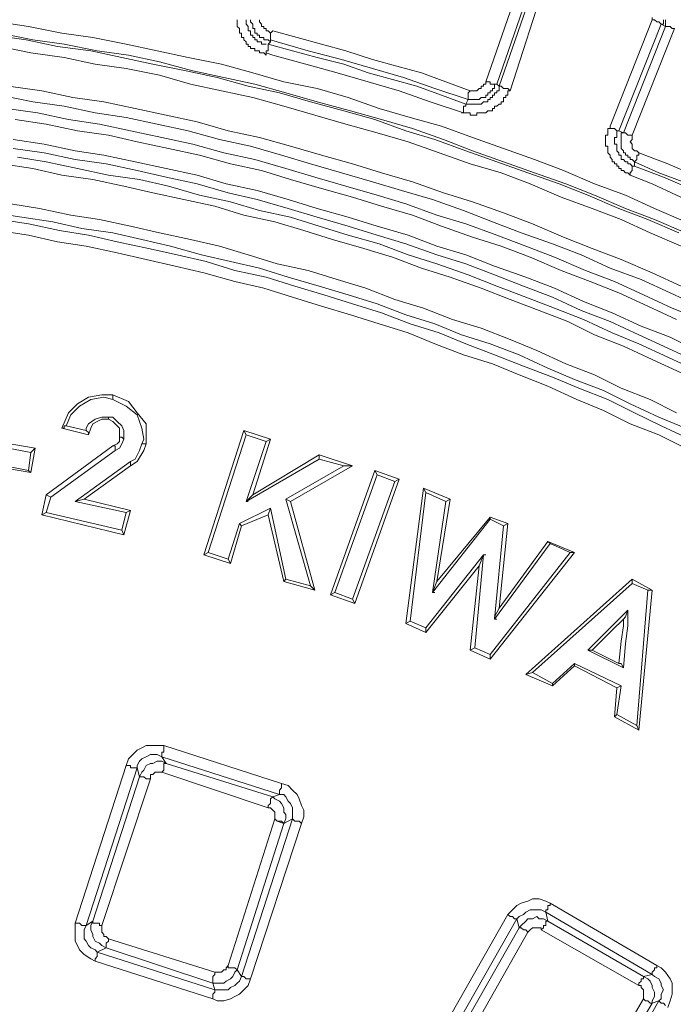
# Model space of a CAD drawing. Units: millimetres. Extents: x 83 to 495, y 5 to 292.
# Drawn here: x 409 to 419, y 166 to 181 of the extents above; entities that cross this region are included whole.
import ezdxf

# ---------------------------------------------------------------- set-up
doc = ezdxf.new("R2010")
doc.units = ezdxf.units.MM
doc.layers.add('PDF_Geomertry', color=7, linetype='Continuous')

msp = doc.modelspace()

# ---------------------------------------------------------------- linework, layer by layer
at = {"layer": 'PDF_Geomertry', "lineweight": 20}
for points in [[(416.56, 181.527), (415.993, 179.895), (415.96, 179.895), (415.96, 179.862), (415.96, 179.829), (415.927, 179.829), (415.927, 179.795), (415.893, 179.795), (415.893, 179.762), (415.86, 179.762), (415.86, 179.729), (415.827, 179.729), (415.827, 179.696), (415.793, 179.696), (415.76, 179.696), (415.727, 179.662), (415.693, 179.662), (415.66, 179.662), (415.627, 179.662), (415.593, 179.662), (415.56, 179.662), (415.527, 179.596)], [(415.827, 179.929), (416.393, 181.56)], [(415.993, 179.895), (416.027, 179.862), (416.593, 181.494), (416.56, 181.527)], [(416.726, 181.46), (416.193, 179.795)], [(408.497, 180.828), (408.964, 180.761), (409.463, 180.661), (409.93, 180.595), (410.43, 180.495), (410.896, 180.395), (411.362, 180.295), (411.862, 180.195), (412.329, 180.062), (412.795, 179.929), (413.295, 179.829), (413.761, 179.696), (414.228, 179.529), (414.694, 179.396), (415.16, 179.263), (415.627, 179.096), (416.093, 178.93), (416.56, 178.763), (416.993, 178.597), (417.459, 178.397), (417.926, 178.231), (418.359, 178.031), (418.825, 177.831)], [(412.095, 180.861), (412.095, 180.828), (412.095, 180.794), (412.095, 180.761), (412.129, 180.728), (412.129, 180.695), (412.129, 180.661), (412.162, 180.661), (412.162, 180.628), (412.162, 180.595), (412.195, 180.595), (412.195, 180.561), (412.229, 180.528), (412.229, 180.495), (412.262, 180.495), (412.262, 180.461), (412.295, 180.461), (412.295, 180.428), (412.329, 180.428), (412.362, 180.428), (412.362, 180.395), (412.395, 180.395), (412.429, 180.395), (412.429, 180.362), (412.462, 180.362), (412.495, 180.362), (412.528, 180.328), (412.528, 180.362), (412.528, 180.395), (412.562, 180.395), (412.562, 180.428), (412.562, 180.428), (412.562, 180.461), (412.562, 180.461), (412.562, 180.495), (412.928, 180.395), (413.295, 180.295), (413.695, 180.195), (414.061, 180.062), (414.427, 179.962), (414.794, 179.862), (415.16, 179.729), (415.527, 179.596), (415.56, 179.596), (415.593, 179.596), (415.627, 179.596), (415.66, 179.596), (415.693, 179.596), (415.727, 179.596), (415.76, 179.596), (415.793, 179.629), (415.827, 179.629), (415.86, 179.629), (415.86, 179.662), (415.893, 179.662), (415.893, 179.696), (415.927, 179.696), (415.927, 179.729), (415.96, 179.729), (415.96, 179.762), (415.993, 179.762), (415.993, 179.796), (416.027, 179.796), (416.027, 179.829), (416.027, 179.862)], [(412.229, 180.861), (412.229, 180.828), (412.229, 180.794), (412.262, 180.761), (412.262, 180.728), (412.262, 180.695), (412.295, 180.695), (412.295, 180.661), (412.295, 180.628), (412.329, 180.628), (412.329, 180.595), (412.362, 180.595), (412.362, 180.561), (412.395, 180.561), (412.395, 180.528), (412.429, 180.528), (412.462, 180.528), (412.462, 180.495), (412.495, 180.495), (412.528, 180.495)], [(412.295, 180.861), (412.295, 180.828), (412.329, 180.794), (412.329, 180.761), (412.329, 180.728), (412.362, 180.728), (412.362, 180.695), (412.362, 180.661), (412.395, 180.661), (412.395, 180.628), (412.429, 180.628), (412.429, 180.595), (412.462, 180.595), (412.495, 180.595), (412.495, 180.561), (412.528, 180.561), (412.562, 180.561), (412.595, 180.528), (412.595, 180.528), (412.595, 180.561), (412.595, 180.561), (412.595, 180.595), (412.595, 180.595), (412.595, 180.628), (412.595, 180.661), (412.628, 180.695), (412.995, 180.595), (413.361, 180.495), (413.728, 180.395), (414.128, 180.262), (414.494, 180.162), (414.861, 180.062), (415.227, 179.929), (415.593, 179.795)], [(412.595, 180.661), (412.562, 180.695), (412.528, 180.695), (412.528, 180.728), (412.495, 180.728), (412.495, 180.761), (412.462, 180.761), (412.462, 180.794), (412.429, 180.828), (412.429, 180.861)], [(417.692, 179.263), (418.325, 180.861), (418.359, 180.861), (418.392, 180.828), (418.392, 180.828), (418.425, 180.828), (418.425, 180.828), (418.459, 180.794), (418.459, 180.794), (418.459, 180.794)], [(418.325, 180.861), (418.325, 180.894)], [(418.492, 180.861), (418.492, 180.828), (418.492, 180.794), (418.459, 180.794)], [(418.525, 180.861), (418.525, 180.828), (418.525, 180.794), (418.525, 180.761), (418.525, 180.761), (418.559, 180.761), (418.559, 180.761), (418.592, 180.761), (418.592, 180.761), (418.625, 180.728), (418.625, 180.728), (418.659, 180.728)], [(408.431, 180.628), (408.93, 180.561), (409.397, 180.461), (409.897, 180.395), (410.363, 180.295), (410.829, 180.195), (411.329, 180.095), (411.796, 179.995), (412.262, 179.862), (412.728, 179.762), (413.195, 179.629), (413.695, 179.496), (414.161, 179.363), (414.627, 179.196), (415.06, 179.063), (415.527, 178.896), (415.993, 178.73), (416.46, 178.564), (416.926, 178.397), (417.359, 178.231), (417.826, 178.031), (418.259, 177.864), (418.725, 177.665)], [(418.825, 177.665), (418.359, 177.864), (417.926, 178.031), (417.459, 178.231), (417.026, 178.397), (416.56, 178.564), (416.093, 178.73), (415.627, 178.896), (415.194, 179.063), (414.727, 179.229), (414.261, 179.363), (413.794, 179.496), (413.295, 179.629), (412.828, 179.762), (412.362, 179.895), (411.895, 179.995), (411.429, 180.095), (410.929, 180.228), (410.463, 180.328), (409.996, 180.395), (409.497, 180.495), (409.03, 180.561), (408.531, 180.661)], [(418.658, 180.728), (418.026, 179.13), (417.992, 179.13), (417.959, 179.13), (417.959, 179.13), (417.926, 179.163), (417.926, 179.163), (417.892, 179.163), (417.892, 179.163), (417.892, 179.163), (417.859, 179.163), (417.859, 179.13), (417.859, 179.096), (417.859, 179.063), (417.859, 179.03), (417.859, 178.996), (417.859, 178.963), (417.859, 178.93), (417.892, 178.896), (417.892, 178.863), (417.926, 178.863), (417.926, 178.83), (417.959, 178.83), (417.959, 178.797), (417.992, 178.797), (417.992, 178.763), (418.026, 178.763), (418.059, 178.73), (418.059, 178.73), (418.059, 178.73), (418.092, 178.763), (418.092, 178.763), (418.092, 178.797), (418.092, 178.83), (418.125, 178.83), (418.125, 178.863), (418.559, 178.697), (419.025, 178.497)], [(418.758, 177.465), (418.292, 177.665), (417.859, 177.864), (417.426, 178.031), (416.959, 178.197), (416.493, 178.397), (416.06, 178.564), (415.593, 178.697), (415.127, 178.863), (414.661, 179.03), (414.194, 179.163), (413.728, 179.296), (413.261, 179.429), (412.795, 179.562), (412.329, 179.696), (411.862, 179.796), (411.396, 179.895), (410.929, 180.029), (410.43, 180.128), (409.963, 180.195), (409.497, 180.295), (408.997, 180.362), (408.531, 180.461)], [(412.562, 180.495), (412.595, 180.528)], [(415.56, 179.662), (415.06, 179.829), (414.594, 179.995), (414.128, 180.128), (413.661, 180.262), (413.161, 180.395), (412.695, 180.528), (412.595, 180.561)], [(415.527, 179.596), (415.527, 179.596), (415.527, 179.596), (415.527, 179.562), (415.494, 179.562), (415.494, 179.529), (415.494, 179.529), (415.494, 179.496), (415.494, 179.463), (414.994, 179.629), (414.527, 179.796), (414.061, 179.929), (413.595, 180.062), (413.128, 180.195), (412.628, 180.328), (412.528, 180.362)], [(415.56, 179.662), (415.56, 179.662), (415.56, 179.696), (415.56, 179.696), (415.56, 179.729), (415.56, 179.729), (415.56, 179.762), (415.593, 179.795), (415.593, 179.795), (415.627, 179.795), (415.66, 179.795), (415.693, 179.795), (415.727, 179.829), (415.76, 179.829), (415.76, 179.862), (415.793, 179.862), (415.793, 179.895), (415.827, 179.895), (415.827, 179.929)], [(415.827, 179.929), (415.86, 179.929), (415.893, 179.929), (415.893, 179.895), (415.927, 179.895), (415.96, 179.895), (415.96, 179.895), (415.96, 179.895), (415.993, 179.895)], [(419.025, 176.566), (418.592, 176.765), (418.159, 176.965), (417.692, 177.132), (417.259, 177.332), (416.826, 177.498), (416.36, 177.665), (415.927, 177.831), (415.494, 177.997), (415.027, 178.164), (414.561, 178.297), (414.128, 178.43), (413.661, 178.564), (413.195, 178.697), (412.762, 178.83), (412.295, 178.963), (411.829, 179.063), (411.362, 179.196), (410.896, 179.296), (410.43, 179.396), (409.963, 179.463), (409.497, 179.562), (409.03, 179.629), (408.531, 179.729)], [(408.664, 179.862), (409.164, 179.795), (409.63, 179.696), (410.096, 179.629), (410.563, 179.529), (411.029, 179.429), (411.496, 179.329), (411.962, 179.196), (412.429, 179.096), (412.895, 178.963), (413.361, 178.83), (413.828, 178.697), (414.261, 178.564), (414.727, 178.43), (415.194, 178.264), (415.627, 178.131), (416.093, 177.964), (416.526, 177.798), (416.993, 177.598), (417.426, 177.431), (417.859, 177.265), (418.325, 177.065), (418.758, 176.865)], [(416.027, 179.862), (416.027, 179.862), (416.06, 179.862), (416.06, 179.862), (416.093, 179.829), (416.093, 179.829), (416.127, 179.829), (416.16, 179.829), (416.193, 179.795), (416.16, 179.795), (416.16, 179.762), (416.16, 179.729), (416.127, 179.729), (416.127, 179.696), (416.093, 179.696), (416.093, 179.662), (416.093, 179.629), (416.06, 179.629), (416.06, 179.596), (416.027, 179.596), (415.993, 179.562), (415.96, 179.562), (415.96, 179.529), (415.927, 179.529), (415.927, 179.496), (415.893, 179.496), (415.86, 179.496), (415.827, 179.463), (415.793, 179.463), (415.76, 179.463), (415.727, 179.463), (415.693, 179.463), (415.693, 179.429), (415.66, 179.429), (415.627, 179.429), (415.593, 179.429), (415.593, 179.463), (415.56, 179.463), (415.527, 179.463), (415.494, 179.463), (415.46, 179.463)], [(419.058, 176.366), (418.625, 176.532), (418.192, 176.732), (417.759, 176.932), (417.326, 177.098), (416.859, 177.298), (416.426, 177.465), (415.993, 177.631), (415.527, 177.798), (415.094, 177.931), (414.627, 178.097), (414.194, 178.231), (413.728, 178.364), (413.261, 178.497), (412.828, 178.63), (412.362, 178.763), (411.895, 178.863), (411.429, 178.996), (410.963, 179.096), (410.496, 179.196), (410.03, 179.296), (409.563, 179.363), (409.097, 179.463), (408.631, 179.529)], [(408.764, 179.363), (409.23, 179.296), (409.697, 179.196), (410.163, 179.13), (410.596, 179.03), (411.063, 178.93), (411.529, 178.83), (411.995, 178.697), (412.462, 178.597), (412.895, 178.464), (413.361, 178.33), (413.828, 178.197), (414.261, 178.064), (414.727, 177.931), (415.16, 177.764), (415.627, 177.598), (416.06, 177.465), (416.493, 177.298), (416.959, 177.098), (417.393, 176.932), (417.826, 176.765), (418.259, 176.566), (418.692, 176.366)], [(417.692, 179.263), (417.692, 179.229), (417.659, 179.229), (417.659, 179.196), (417.659, 179.163), (417.659, 179.13), (417.626, 179.13), (417.626, 179.096), (417.626, 179.063), (417.626, 179.03), (417.626, 178.996), (417.626, 178.963), (417.659, 178.963), (417.659, 178.93), (417.659, 178.896), (417.659, 178.863), (417.692, 178.83), (417.692, 178.797), (417.726, 178.763), (417.726, 178.73), (417.759, 178.73), (417.759, 178.697), (417.792, 178.697), (417.792, 178.663), (417.826, 178.663), (417.826, 178.63), (417.859, 178.63), (417.859, 178.597), (417.892, 178.597), (417.926, 178.564), (417.959, 178.564), (417.992, 178.53), (417.992, 178.564), (417.992, 178.564), (418.026, 178.597), (418.026, 178.63), (418.026, 178.63), (418.026, 178.663), (418.026, 178.663), (418.059, 178.663)], [(417.692, 179.263), (417.692, 179.229), (417.726, 179.229), (417.759, 179.229), (417.759, 179.229), (417.792, 179.196), (417.792, 179.196), (417.826, 179.196), (417.826, 179.196)], [(417.826, 179.196), (417.792, 179.196), (417.792, 179.163), (417.792, 179.13), (417.792, 179.096), (417.759, 179.096), (417.759, 179.063), (417.759, 179.03), (417.759, 178.996), (417.792, 178.996), (417.792, 178.963), (417.792, 178.93), (417.792, 178.896), (417.826, 178.863), (417.826, 178.83), (417.859, 178.83), (417.859, 178.797), (417.859, 178.763), (417.892, 178.763), (417.926, 178.73), (417.959, 178.73), (417.959, 178.697), (417.992, 178.697), (418.026, 178.663)], [(418.026, 179.13), (418.026, 179.063), (417.992, 179.03), (418.026, 178.996), (418.026, 178.963), (418.026, 178.93), (418.059, 178.896), (418.092, 178.896), (418.125, 178.863)], [(418.992, 175.9), (418.592, 176.1), (418.159, 176.266), (417.726, 176.466), (417.293, 176.632), (416.859, 176.832), (416.426, 176.999), (415.96, 177.165), (415.527, 177.332), (415.094, 177.465), (414.661, 177.631), (414.194, 177.764), (413.761, 177.898), (413.295, 178.031), (412.862, 178.164), (412.395, 178.297), (411.929, 178.397), (411.496, 178.53), (411.029, 178.63), (410.563, 178.73), (410.096, 178.83), (409.663, 178.896), (409.197, 178.996), (408.731, 179.063)], [(418.992, 175.733), (418.559, 175.933), (418.125, 176.133), (417.692, 176.333), (417.259, 176.499), (416.826, 176.699), (416.393, 176.865), (415.96, 177.032), (415.527, 177.198), (415.094, 177.332), (414.627, 177.498), (414.194, 177.631), (413.761, 177.764), (413.295, 177.898), (412.862, 178.031), (412.395, 178.164), (411.962, 178.264), (411.496, 178.397), (411.029, 178.497), (410.596, 178.597), (410.13, 178.697), (409.663, 178.763), (409.197, 178.863), (408.731, 178.93)], [(418.758, 175.567), (418.325, 175.767), (417.892, 175.966), (417.459, 176.133), (417.059, 176.333), (416.626, 176.499), (416.193, 176.666), (415.76, 176.832), (415.294, 176.999), (414.861, 177.132), (414.427, 177.298), (413.994, 177.431), (413.528, 177.565), (413.095, 177.698), (412.662, 177.831), (412.195, 177.931), (411.762, 178.064), (411.296, 178.164), (410.829, 178.264), (410.396, 178.364), (409.93, 178.464), (409.463, 178.53), (409.03, 178.63), (408.564, 178.697)], [(408.797, 178.797), (409.23, 178.73), (409.697, 178.63), (410.163, 178.53), (410.629, 178.464), (411.063, 178.364), (411.529, 178.231), (411.995, 178.131), (412.429, 177.997), (412.895, 177.898), (413.328, 177.764), (413.761, 177.631), (414.228, 177.498), (414.661, 177.332), (415.094, 177.198), (415.56, 177.032), (415.993, 176.865), (416.426, 176.699), (416.859, 176.532), (417.293, 176.366), (417.726, 176.166), (418.125, 176), (418.559, 175.8), (418.992, 175.6)], [(418.059, 178.73), (418.425, 178.564), (418.792, 178.43)], [(418.059, 178.663), (418.059, 178.73)], [(418.059, 178.663), (418.492, 178.497), (418.958, 178.297), (419.391, 178.097), (419.858, 177.864), (420.291, 177.664), (420.757, 177.431), (420.824, 177.398)], [(417.992, 178.53), (418.325, 178.397), (418.692, 178.231), (419.058, 178.064), (419.391, 177.931), (419.758, 177.764), (420.091, 177.598), (420.424, 177.431), (420.791, 177.265), (420.791, 177.265), (420.791, 177.298), (420.824, 177.332), (420.824, 177.332), (420.824, 177.365), (420.857, 177.365), (420.857, 177.398), (420.857, 177.398), (420.891, 177.431)], [(408.697, 178.097), (409.13, 178.031), (409.597, 177.931), (410.03, 177.864), (410.496, 177.764), (410.929, 177.665), (411.396, 177.565), (411.829, 177.465), (412.262, 177.332), (412.695, 177.198), (413.161, 177.098), (413.595, 176.965), (414.028, 176.832), (414.461, 176.666), (414.894, 176.532), (415.327, 176.366), (415.76, 176.233), (416.193, 176.066), (416.593, 175.9), (417.026, 175.7), (417.459, 175.533), (417.859, 175.334), (418.292, 175.167), (418.692, 174.967)], [(418.825, 174.734), (418.425, 174.901), (417.992, 175.101), (417.592, 175.3), (417.159, 175.467), (416.76, 175.633), (416.326, 175.833), (415.893, 176), (415.46, 176.133), (415.06, 176.299), (414.627, 176.433), (414.194, 176.599), (413.761, 176.732), (413.328, 176.865), (412.862, 176.999), (412.429, 177.132), (411.995, 177.232), (411.562, 177.332), (411.096, 177.465), (410.663, 177.565), (410.23, 177.665), (409.763, 177.731), (409.33, 177.831), (408.864, 177.898), (408.431, 177.964)], [(408.531, 177.864), (408.964, 177.798), (409.43, 177.698), (409.863, 177.631), (410.296, 177.531), (410.763, 177.431), (411.196, 177.332), (411.629, 177.232), (412.062, 177.098), (412.528, 176.999), (412.962, 176.865), (413.395, 176.732), (413.828, 176.599), (414.261, 176.466), (414.694, 176.299), (415.127, 176.166), (415.527, 176), (415.96, 175.833), (416.393, 175.667), (416.826, 175.5), (417.226, 175.334), (417.659, 175.167), (418.059, 174.967), (418.459, 174.768), (418.892, 174.568)], [(418.825, 174.435), (418.425, 174.634), (417.992, 174.801), (417.592, 175.001), (417.193, 175.167), (416.76, 175.367), (416.326, 175.533), (415.927, 175.7), (415.494, 175.833), (415.06, 176), (414.661, 176.166), (414.228, 176.299), (413.794, 176.433), (413.361, 176.566), (412.928, 176.699), (412.495, 176.832), (412.062, 176.932), (411.596, 177.065), (411.163, 177.165), (410.729, 177.265), (410.296, 177.365), (409.83, 177.465), (409.397, 177.531), (408.964, 177.631), (408.497, 177.698)], [(410.23, 175.234), (410.463, 175.134), (410.596, 174.967), (410.729, 174.801), (410.729, 174.568), (410.729, 174.501)], [(410.23, 175.167), (410.43, 175.067), (410.596, 174.934), (410.663, 174.734), (410.696, 174.568), (410.663, 174.501)], [(410.163, 174.901), (410.063, 174.901), (409.963, 174.868), (409.863, 174.801), (409.83, 174.734), (409.83, 174.701)], [(410.163, 174.868), (410.063, 174.868), (409.996, 174.834), (409.93, 174.801), (409.897, 174.734), (409.863, 174.634)], [(410.163, 174.868), (410.163, 174.868), (410.163, 174.901), (410.163, 174.901)], [(410.396, 174.568), (410.396, 174.701), (410.363, 174.768), (410.296, 174.834), (410.23, 174.901), (410.163, 174.901)], [(410.33, 174.601), (410.33, 174.668), (410.33, 174.734), (410.263, 174.801), (410.23, 174.834), (410.163, 174.868)], [(409.863, 174.634), (409.463, 174.734)], [(409.83, 174.701), (409.53, 174.768)], [(409.863, 174.634), (409.863, 174.668), (409.83, 174.701), (409.83, 174.701)], [(412.195, 174.701), (411.596, 172.836), (411.662, 172.87)], [(412.595, 174.568), (412.195, 174.701), (412.229, 174.634)], [(409.064, 174.435), (408.098, 174.601), (408.131, 174.535)], [(411.662, 172.87), (412.229, 174.634)], [(412.229, 174.634), (412.528, 174.535)], [(412.229, 173.636), (412.528, 174.535), (412.595, 174.568), (412.329, 173.735), (412.229, 173.636), (412.262, 173.636), (412.229, 173.636), (412.262, 173.636)], [(409.064, 174.435), (408.997, 174.368)], [(409.064, 174.435), (408.997, 174.068)], [(409.23, 173.735), (410.23, 174.468)], [(409.297, 173.702), (410.263, 174.401)], [(408.997, 174.068), (408.031, 174.235), (408.098, 174.268)], [(412.229, 173.636), (413.328, 174.268)], [(412.329, 173.735), (413.328, 174.335), (413.328, 174.268)], [(413.328, 174.335), (413.828, 174.168)], [(413.328, 174.268), (413.695, 174.168)], [(410.496, 174.235), (409.663, 173.636)], [(410.496, 174.168), (409.797, 173.669)], [(413.695, 174.168), (412.828, 173.669)], [(412.895, 173.636), (413.828, 174.168), (413.695, 174.168)], [(408.997, 174.068), (408.964, 174.102)], [(413.561, 172.27), (413.495, 172.237), (414.161, 174.102), (414.194, 174.035)], [(414.527, 173.969), (413.861, 172.104)], [(414.161, 174.102), (414.527, 173.969)], [(414.527, 173.969), (414.461, 173.935)], [(414.894, 173.835), (414.627, 171.804), (414.694, 171.838)], [(414.927, 173.769), (414.894, 173.835), (415.294, 173.669), (415.227, 173.636)], [(409.164, 173.436), (409.23, 173.735)], [(409.23, 173.735), (409.297, 173.702)], [(409.23, 173.469), (409.297, 173.702)], [(412.828, 173.669), (413.195, 172.37)], [(412.828, 173.669), (412.895, 173.636), (413.261, 172.304), (413.195, 172.37)], [(415.027, 172.27), (415.027, 172.27), (415.893, 173.369), (416.093, 173.269), (415.96, 171.871), (416.793, 173.003), (417.093, 172.87), (415.893, 171.338), (415.66, 171.438), (415.793, 172.836), (414.927, 171.738), (414.694, 171.838), (414.927, 173.769), (415.227, 173.636), (415.027, 172.27), (415.06, 172.27), (415.027, 172.27), (415.227, 173.636)], [(415.294, 173.669), (415.094, 172.437)], [(412.595, 173.536), (412.129, 173.303)], [(412.595, 173.536), (412.562, 173.436), (412.162, 173.269), (412.129, 173.303)], [(412.828, 172.47), (412.595, 173.536)], [(409.164, 173.436), (409.23, 173.469)], [(409.164, 173.436), (410.396, 173.136), (410.363, 173.203), (409.23, 173.469)], [(410.43, 173.469), (410.363, 173.203)], [(410.496, 173.502), (410.396, 173.136)], [(412.562, 173.436), (412.795, 172.437), (412.828, 172.47)], [(415.094, 172.437), (415.893, 173.402)], [(415.893, 173.402), (415.893, 173.369)], [(415.893, 173.402), (416.16, 173.303)], [(412.129, 173.303), (411.962, 172.77)], [(412.162, 173.269), (411.995, 172.703)], [(416.027, 172.037), (416.16, 173.303), (416.093, 173.269)], [(416.76, 173.036), (416.027, 172.037), (415.96, 171.904)], [(416.793, 173.003), (416.76, 173.036), (417.159, 172.87), (417.093, 172.87)], [(411.596, 172.836), (411.995, 172.703), (411.962, 172.77)], [(411.962, 172.77), (411.662, 172.87)], [(415.66, 171.438), (415.593, 171.405), (415.727, 172.67), (415.793, 172.836), (415.827, 172.836), (415.793, 172.836), (415.827, 172.836)], [(417.159, 172.87), (415.893, 171.271)], [(415.727, 172.67), (414.927, 171.671), (414.927, 171.738)], [(413.261, 172.304), (412.795, 172.437)], [(413.195, 172.37), (412.828, 172.47)], [(415.094, 172.437), (415.027, 172.27)], [(416.426, 171.038), (418.026, 172.47), (418.026, 172.404)], [(418.026, 172.47), (418.325, 172.304)], [(413.861, 172.104), (413.495, 172.237)], [(415.027, 172.27), (415.06, 172.27)], [(418.125, 170.206), (418.325, 172.304), (418.259, 172.304)], [(413.861, 172.104), (413.828, 172.171)], [(415.96, 171.871), (415.96, 171.904), (415.96, 171.871), (415.993, 171.871)], [(417.892, 171.138), (417.926, 171.505), (417.959, 171.771), (417.959, 172.004)], [(414.927, 171.671), (414.627, 171.804)], [(417.826, 171.205), (417.859, 171.538), (417.892, 171.771), (417.892, 171.871)], [(415.593, 171.405), (415.893, 171.271), (415.893, 171.338)], [(417.359, 171.405), (417.892, 171.138)], [(417.426, 171.405), (417.826, 171.205)], [(417.159, 171.172), (416.826, 170.872)], [(417.159, 171.172), (417.159, 171.205)], [(417.159, 171.172), (417.792, 170.839), (417.859, 170.872)], [(417.826, 171.205), (417.859, 171.205), (417.892, 171.138)], [(416.826, 170.872), (416.426, 171.038), (416.526, 171.072)], [(416.826, 170.872), (416.826, 170.905)], [(417.759, 170.406), (417.792, 170.839)], [(418.092, 170.273), (418.125, 170.206), (417.759, 170.406), (417.792, 170.439)], [(410.43, 169.673), (410.463, 169.773), (410.53, 169.84), (410.596, 169.906), (410.663, 169.94), (410.729, 169.973), (410.829, 169.973), (410.929, 169.973), (410.996, 169.973)], [(410.963, 169.806), (410.963, 169.84), (410.963, 169.84), (410.963, 169.873), (410.996, 169.873), (410.996, 169.906), (410.996, 169.906), (410.996, 169.94), (410.996, 169.973), (412.762, 169.407)], [(409.996, 166.876), (409.963, 166.91), (409.897, 166.943), (409.863, 166.976), (409.83, 167.043), (409.797, 167.076), (409.797, 167.143), (409.797, 167.209), (409.83, 167.276), (409.93, 167.342), (410.629, 169.507), (410.596, 169.64), (410.596, 169.673), (410.629, 169.74), (410.663, 169.773), (410.729, 169.806), (410.796, 169.84), (410.829, 169.84), (410.896, 169.84), (410.963, 169.806)], [(411.029, 169.707), (410.963, 169.74), (410.896, 169.74), (410.829, 169.707), (410.796, 169.707), (410.729, 169.673), (410.696, 169.607), (410.663, 169.573), (410.629, 169.507)], [(411.029, 169.707), (410.963, 169.806), (412.728, 169.24), (412.628, 169.207), (411.029, 169.707), (411.029, 169.707), (410.996, 169.707), (410.996, 169.673), (410.996, 169.673), (410.996, 169.64), (410.996, 169.607), (410.996, 169.607), (410.963, 169.573)], [(409.663, 167.309), (410.43, 169.673), (410.463, 169.673), (410.496, 169.673), (410.496, 169.64), (410.53, 169.64), (410.53, 169.64), (410.563, 169.64), (410.563, 169.64), (410.596, 169.64)], [(410.596, 169.64), (409.83, 167.276)], [(410.796, 169.473), (410.796, 169.507), (410.796, 169.54), (410.829, 169.54), (410.863, 169.573), (410.896, 169.573), (410.896, 169.573), (410.929, 169.573), (410.963, 169.573)], [(412.562, 169.041), (410.963, 169.573)], [(410.796, 169.473), (410.063, 167.276)], [(410.629, 169.507), (410.629, 169.507), (410.663, 169.507), (410.663, 169.507), (410.696, 169.507), (410.696, 169.507), (410.729, 169.473), (410.763, 169.473), (410.796, 169.473)], [(412.795, 168.808), (412.795, 168.808), (412.795, 168.808), (412.762, 168.841), (412.762, 168.841), (412.728, 168.841), (412.728, 168.841), (412.695, 168.841), (412.795, 168.808), (412.928, 168.874), (412.162, 166.51), (412.095, 166.61), (412.795, 168.808), (412.795, 168.808), (412.795, 168.808), (412.762, 168.841), (412.762, 168.841), (412.728, 168.841), (412.728, 168.841), (412.695, 168.841), (412.662, 168.874), (412.662, 168.874), (412.662, 168.907), (412.662, 168.941), (412.662, 168.974), (412.628, 169.007), (412.628, 169.007), (412.595, 169.041), (412.562, 169.041), (412.562, 169.074), (412.595, 169.107), (412.595, 169.107), (412.595, 169.14), (412.595, 169.174), (412.595, 169.174), (412.595, 169.174), (412.628, 169.207)], [(412.795, 168.808), (412.828, 168.874), (412.828, 168.941), (412.795, 168.974), (412.795, 169.041), (412.762, 169.107), (412.728, 169.141), (412.662, 169.174), (412.628, 169.207)], [(411.962, 166.677), (412.662, 168.874)], [(413.062, 168.808), (412.295, 166.477)], [(416.16, 167.442), (416.226, 167.509), (416.293, 167.576), (416.36, 167.609), (416.46, 167.642), (416.526, 167.675), (416.626, 167.675), (416.726, 167.642), (416.793, 167.609), (418.392, 166.677)], [(416.793, 167.609), (416.793, 167.576), (416.76, 167.576), (416.76, 167.542), (416.76, 167.509), (416.726, 167.509), (416.726, 167.476), (416.726, 167.476), (416.726, 167.476)], [(416.726, 167.476), (416.66, 167.509), (416.593, 167.509), (416.56, 167.509), (416.493, 167.509), (416.426, 167.476), (416.393, 167.442), (416.326, 167.409), (416.293, 167.376)], [(410.13, 166.943), (410.063, 166.976), (410.03, 167.009), (409.963, 167.043), (409.93, 167.109), (409.93, 167.143), (409.897, 167.209), (409.897, 167.276), (409.93, 167.342), (409.93, 167.309), (409.93, 167.309), (409.963, 167.309), (409.963, 167.309), (409.996, 167.309), (410.03, 167.309), (410.03, 167.276), (410.063, 167.276)], [(414.927, 165.278), (416.16, 167.442), (416.193, 167.409), (416.226, 167.409), (416.226, 167.409), (416.26, 167.376), (416.26, 167.376), (416.293, 167.376), (416.293, 167.376), (416.293, 167.376)], [(416.46, 167.176), (416.46, 167.176), (416.426, 167.209), (416.393, 167.209), (416.393, 167.209), (416.36, 167.243), (416.36, 167.243), (416.326, 167.243), (416.326, 167.243), (416.293, 167.376), (415.06, 165.211)], [(415.194, 165.245), (416.326, 167.243), (416.36, 167.276), (416.426, 167.342), (416.46, 167.376), (416.526, 167.376), (416.593, 167.409), (416.626, 167.376), (416.693, 167.376), (416.76, 167.342), (416.76, 167.342), (416.726, 167.342), (416.726, 167.309), (416.726, 167.309), (416.726, 167.276), (416.693, 167.276), (416.693, 167.243), (416.66, 167.209)], [(409.663, 167.309), (409.697, 167.309), (409.73, 167.309), (409.73, 167.309), (409.763, 167.276), (409.797, 167.276), (409.797, 167.276), (409.797, 167.276), (409.83, 167.276)], [(409.963, 166.743), (409.897, 166.776), (409.797, 166.843), (409.73, 166.91), (409.697, 166.976), (409.663, 167.043), (409.663, 167.143), (409.663, 167.243), (409.663, 167.309)], [(410.13, 166.943), (410.13, 166.943), (410.13, 166.976), (410.13, 166.976), (410.13, 167.01), (410.13, 167.01), (410.163, 167.043), (410.163, 167.076), (410.163, 167.076), (410.13, 167.109), (410.096, 167.109), (410.096, 167.143), (410.063, 167.176), (410.063, 167.176), (410.063, 167.209), (410.063, 167.243), (410.063, 167.276)], [(416.66, 167.209), (416.66, 167.243), (416.626, 167.243), (416.593, 167.243), (416.56, 167.243), (416.526, 167.243), (416.493, 167.209), (416.493, 167.209), (416.46, 167.176), (415.327, 165.178)], [(418.192, 166.51), (418.192, 166.51), (418.192, 166.51), (418.192, 166.477), (418.159, 166.477), (418.159, 166.443), (418.159, 166.443), (418.125, 166.41), (418.125, 166.377), (416.66, 167.209)], [(410.163, 167.076), (411.762, 166.577)], [(409.996, 166.876), (409.996, 166.876), (409.996, 166.876), (409.996, 166.843), (409.996, 166.843), (409.996, 166.81), (409.963, 166.776), (409.963, 166.776), (409.963, 166.743)], [(411.729, 166.177), (409.963, 166.743)], [(411.729, 166.41), (411.762, 166.41), (411.829, 166.41), (411.895, 166.41), (411.929, 166.443), (411.995, 166.477), (412.029, 166.51), (412.062, 166.577), (412.095, 166.61)], [(411.762, 166.577), (411.762, 166.543), (411.729, 166.51), (411.729, 166.51), (411.729, 166.477), (411.729, 166.477), (411.729, 166.443), (411.729, 166.443), (411.729, 166.41)], [(412.095, 166.61), (412.095, 166.61), (412.062, 166.643), (412.062, 166.643), (412.029, 166.643), (412.029, 166.643), (411.995, 166.643), (411.962, 166.643), (411.962, 166.677), (411.929, 166.643), (411.929, 166.61), (411.895, 166.61), (411.862, 166.577), (411.862, 166.577), (411.829, 166.577), (411.796, 166.577), (411.762, 166.577)], [(418.325, 166.543), (418.325, 166.543), (418.325, 166.577), (418.325, 166.577), (418.359, 166.61), (418.359, 166.61), (418.359, 166.643), (418.392, 166.643), (418.392, 166.677), (418.459, 166.643), (418.525, 166.577), (418.592, 166.477), (418.625, 166.41), (418.625, 166.31), (418.625, 166.244), (418.592, 166.144), (418.559, 166.044)], [(411.729, 166.177), (411.729, 166.21), (411.729, 166.21), (411.729, 166.244), (411.762, 166.277), (411.762, 166.277), (411.762, 166.31), (411.762, 166.31), (411.762, 166.31), (411.829, 166.31), (411.895, 166.31), (411.962, 166.31), (411.995, 166.344), (412.062, 166.377), (412.095, 166.41), (412.129, 166.443), (412.162, 166.51)], [(412.162, 166.51), (412.162, 166.51), (412.162, 166.51), (412.195, 166.51), (412.195, 166.51), (412.229, 166.477), (412.262, 166.477), (412.262, 166.477), (412.295, 166.477), (412.262, 166.377), (412.195, 166.31), (412.129, 166.244), (412.062, 166.21), (411.995, 166.177), (411.895, 166.144), (411.796, 166.144), (411.729, 166.177)], [(418.325, 166.543), (418.359, 166.51), (418.425, 166.477), (418.459, 166.41), (418.459, 166.377), (418.492, 166.31), (418.459, 166.244), (418.459, 166.177), (418.425, 166.144), (417.193, 163.979), (417.159, 164.113), (418.325, 166.11), (418.325, 166.144), (418.359, 166.21), (418.359, 166.277), (418.325, 166.344), (418.325, 166.377), (418.292, 166.443), (418.259, 166.477), (418.192, 166.51)], [(418.125, 166.377), (418.159, 166.377), (418.159, 166.344), (418.192, 166.31), (418.192, 166.31), (418.192, 166.277), (418.192, 166.244), (418.192, 166.21), (418.192, 166.177)], [(417.159, 164.113), (417.159, 164.113), (417.126, 164.113), (417.126, 164.113), (417.126, 164.146), (417.093, 164.146), (417.059, 164.146), (417.059, 164.179), (417.026, 164.179), (418.192, 166.177)], [(418.192, 166.177), (418.192, 166.177), (418.225, 166.144), (418.259, 166.144), (418.259, 166.144), (418.292, 166.11), (418.292, 166.11), (418.292, 166.11), (418.325, 166.11)], [(418.525, 166.077), (418.492, 166.11), (418.492, 166.11), (418.459, 166.11), (418.459, 166.11), (418.425, 166.144), (418.425, 166.144), (418.325, 166.11)]]:
    msp.add_lwpolyline(points, dxfattribs=at)
for points in [[(417.892, 179.163), (418.525, 180.761), (418.459, 180.794), (417.826, 179.196)], [(410.23, 175.234), (410.23, 175.201), (410.23, 175.201), (410.23, 175.167), (410.096, 175.201), (409.897, 175.167), (409.73, 175.067), (409.597, 174.934), (409.53, 174.768), (409.497, 174.768), (409.497, 174.734), (409.463, 174.734), (409.563, 174.967), (409.697, 175.101), (409.863, 175.201), (410.063, 175.234)], [(410.33, 174.601), (410.363, 174.601), (410.363, 174.601), (410.396, 174.568), (410.363, 174.501), (410.33, 174.435), (410.263, 174.401), (410.263, 174.435), (410.263, 174.468), (410.23, 174.468), (410.296, 174.501), (410.33, 174.535)], [(408.098, 174.268), (408.131, 174.535), (408.997, 174.368), (408.964, 174.102)], [(410.496, 174.168), (410.496, 174.168), (410.496, 174.202), (410.496, 174.235), (410.563, 174.268), (410.629, 174.401), (410.663, 174.501), (410.696, 174.501), (410.729, 174.501), (410.729, 174.501), (410.696, 174.401), (410.596, 174.235)], [(413.561, 172.27), (414.194, 174.035), (414.461, 173.935), (413.828, 172.171)], [(410.496, 173.502), (410.43, 173.469), (409.663, 173.636), (409.797, 173.669)], [(416.526, 171.072), (418.026, 172.404), (418.259, 172.304), (418.092, 170.273), (417.792, 170.439), (417.859, 170.872), (417.159, 171.205), (416.826, 170.905)], [(417.426, 171.405), (417.393, 171.405), (417.359, 171.405), (417.526, 171.571), (417.692, 171.738), (417.959, 172.004), (417.926, 171.904), (417.892, 171.871), (417.726, 171.704), (417.559, 171.538)], [(412.928, 168.874), (412.928, 168.941), (412.928, 168.974), (412.928, 169.041), (412.895, 169.107), (412.862, 169.141), (412.828, 169.207), (412.795, 169.24), (412.728, 169.24), (412.728, 169.274), (412.728, 169.274), (412.728, 169.274), (412.728, 169.307), (412.762, 169.34), (412.762, 169.34), (412.762, 169.374), (412.762, 169.407), (412.862, 169.374), (412.928, 169.307), (412.995, 169.24), (413.028, 169.174), (413.062, 169.074), (413.095, 169.007), (413.095, 168.907), (413.062, 168.808), (413.028, 168.841), (413.028, 168.841), (412.995, 168.841), (412.962, 168.841), (412.962, 168.841), (412.928, 168.874), (412.928, 168.874)], [(416.76, 167.342), (418.192, 166.51), (418.325, 166.543), (416.726, 167.476)], [(411.729, 166.41), (410.13, 166.943), (409.996, 166.876), (411.762, 166.31)]]:
    msp.add_lwpolyline(points, close=True, dxfattribs=at)

doc.saveas('drawing.dxf')
